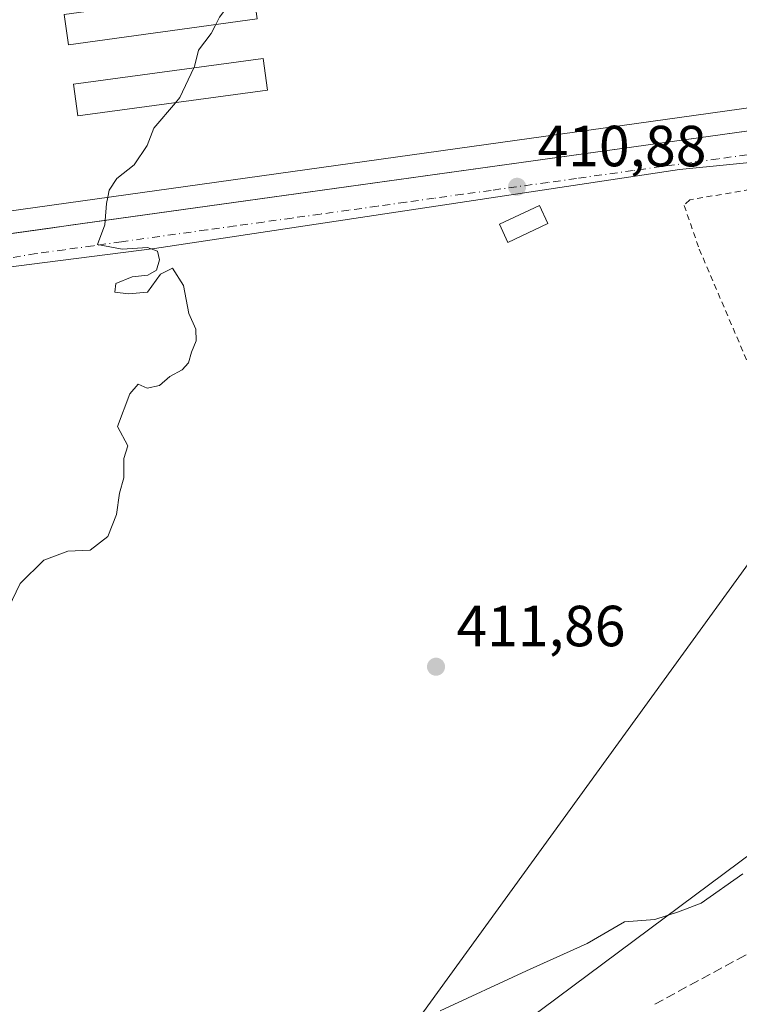
# Model space of a CAD drawing. Units: metres. Extents: x 607268 to 610732, y 4740832 to 4743201.
# Drawn here: x 608432 to 608557, y 4741031 to 4741201 of the extents above; entities that cross this region are included whole.
import ezdxf

# ---------------------------------------------------------------- set-up
doc = ezdxf.new("R2010")
doc.units = ezdxf.units.M
doc.header["$MEASUREMENT"] = 0
for name, pattern in [('DGN Style 2', [1.6480167562047852, 0.988810053722871, -0.6592067024819142]), ('DGN Style 3', [2.307223458686699, 1.648016756204785, -0.6592067024819142]), ('DGN Style 4', [2.6384748266838614, 1.318413404963828, -0.6592067024819142, 0.001648016756204785, -0.6592067024819142])]:
    doc.linetypes.add(name, pattern=pattern)
for name, color, linetype, lineweight in [('Alambrada', 7, 'DGN Style 2', 0), ('Cementerio Cxs', 135, 'Continuous', 0), ('Curva de nivel normal', 30, 'Continuous', 0), ('Edificación Cxs', 1, 'Continuous', 13), ('Huerta CxS', 92, 'Continuous', 0), ('Núcleo urbano CxS', 7, 'Continuous', 0), ('Pastizal CxS', 92, 'Continuous', 0), ('Punto de cota en terreno', 7, 'Continuous', 0), ('Rótulo de punto de cota en terreno', 7, 'Continuous', 0), ('Senda', 7, 'DGN Style 3', 0), ('Suelo desnudo CxS', 253, 'Continuous', 0), ('Tendido', 6, 'Continuous', 0), ('Vía urbana Cxs', 4, 'Continuous', 0), ('Vía urbana eje', 4, 'DGN Style 4', 0)]:
    doc.layers.add(name, color=color, linetype=linetype, lineweight=lineweight)
doc.styles.add('Style-Arial', font='txt')

# ---------------------------------------------------------------- blocks, each defined once
blk = doc.blocks.new('5PATER')
at = {"layer": 'Suelo desnudo CxS', "linetype": 'Continuous', "lineweight": 0}
h = blk.add_hatch(color=51, dxfattribs=at)
edge = h.paths.add_edge_path()
edge.add_ellipse((0, 0), major_axis=(-0.1095731443231308, -0.1110710700762829), ratio=0.9994222409660322, start_angle=0, end_angle=360)

msp = doc.modelspace()

# ---------------------------------------------------------------- linework, layer by layer
at = {"layer": 'Alambrada', "color": 7, "linetype": 'DGN Style 2', "lineweight": 0}
msp.add_polyline3d([(608580.9101, 4741098.4101, 417.3340000000026), (608587.2901, 4741122.5101, 417.0068000000028), (608603.8300999999, 4741139.7601, 415.0541999999987), (608607.8501000004, 4741148.270099999, 414.0494999999937), (608605.9600999998, 4741148.9801, 413.6888000000035), (608596.2701000003, 4741155.590100001, 412.9811999999947), (608593.4401000004, 4741159.140100001, 413.2666000000027), (608591.0701000001, 4741174.7301, 413.9229999999953), (608588.2401000002, 4741177.100099999, 417.2519000000029), (608569.8101000005, 4741173.790100001, 418.8628999999929), (608548.0701000001, 4741170.0101, 419.2051000000066), (608547.1201, 4741169.0601, 418.5810999999958), (608549.7200999996, 4741161.5001, 414.707699999999), (608562.9501, 4741130.550100001, 416.6879000000045), (608576.8901000004, 4741101.0101, 417.1227000000072), (608580.9101, 4741098.4101, 417.3340000000026)], dxfattribs=at)
at = {"layer": 'Cementerio Cxs', "color": 135, "linetype": 'Continuous', "lineweight": 0, "extrusion": (0.1379337865020278, -0.9904414523525606, 1.721446323908755e-06), "elevation": -4611922.376823482, "flags": 128}
msp.add_lwpolyline([(1256733.079714427, 428.4522768224076), (1256729.900825549, 429.9847768223651), (1256725.549942133, 434.3188768224247), (1256592.338118212, 423.0086768222802), (1256588.80868586, 425.324476822322), (1256524.283929029, 424.5137768224124)], dxfattribs=at)
at = {"layer": 'Cementerio Cxs', "color": 135, "linetype": 'Continuous', "lineweight": 0}
msp.add_polyline3d([(608777.5500999996, 4741212.290100001, 417.8834000000061), (608723.7100999998, 4741205.170100001, 420.6368999999977), (608713.9200999998, 4741203.700099999, 416.2210999999952), (608702.1001000004, 4741201.920100001, 417.0421000000061), (608694.9501, 4741200.920100001, 421.8028000000049), (608688.7892000005, 4741200.052400001, 421.5684999999939), (608670.1700999998, 4741197.4301, 415.1731), (608661.8943999996, 4741196.297599999, 415.4848999999958), (608660.6799999997, 4741196.130000001, 415.6828999999998), (608594.8501000004, 4741187.020099999, 414.2260999999999), (608580.6201, 4741185.050100001, 420.5130999999965), (608373.8201000001, 4741156.2501, 416.5746000000072)], dxfattribs=at)
at = {"layer": 'Curva de nivel normal', "color": 30, "linetype": 'Continuous', "lineweight": 0, "flags": 128}
for points, elevation in [([(608470.0745000001, 4741206.1209), (608469.0300000003, 4741204.380100001), (608466.9400000004, 4741201.550100001), (608466.2748999996, 4741200.2873)], 410), ([(608466.2748999996, 4741200.2873), (608465.4600000001, 4741198.7401), (608463.3200000003, 4741195.880100001), (608462.6299999999, 4741193.040100001), (608462.5177999996, 4741192.8047)], 410), ([(608462.5177999996, 4741192.8047), (608460.0899999999, 4741187.710100001), (608459.3088999996, 4741186.789000001)], 410), ([(608459.3088999996, 4741186.789000001), (608455.5700000003, 4741182.380100001), (608454.4100000003, 4741179.380100001), (608452.1699999999, 4741176.040100001), (608449.2000000002, 4741173.710100001), (608447.8799999999, 4741171.710100001), (608447.6276000004, 4741170.459000001)], 410), ([(608447.6276000004, 4741170.459000001), (608447.4100000003, 4741169.380100001), (608447.2117999997, 4741166.471000001)], 410), ([(608430.5099999999, 4741099.600099999), (608432.5199999996, 4741103.8201), (608436.6200000001, 4741107.8301), (608440.7599999999, 4741109.360099999), (608444.6200000001, 4741109.530099999), (608447.6299999999, 4741111.920100001), (608449.1200000001, 4741115.710100001), (608449.6799999997, 4741119.380100001), (608450.4400000004, 4741122.040100001), (608450.4400000004, 4741125.380100001), (608451.0999999996, 4741127.5801), (608449.3300000001, 4741130.9101), (608451.4400000004, 4741136.520099999), (608452.8700000001, 4741138.1801), (608454.4500000002, 4741137.540100001), (608456.5800000001, 4741137.960100001), (608458.3700000001, 4741139.540100001), (608460.4800000006, 4741140.690099999), (608461.5499999998, 4741141.870100001), (608462.0800000001, 4741143.710100001), (608462.9000000004, 4741145.710100001), (608462.8399999999, 4741147.710100001), (608461.6399999997, 4741150.380100001), (608460.6900000004, 4741155.2601), (608458.7999999998, 4741158.220100001), (608456.7599999999, 4741157.170100001), (608454.4800000006, 4741154.0801), (608451.2199999997, 4741153.8201), (608448.8399999999, 4741154.090100001), (608449.0499999998, 4741155.5801), (608451.8600000005, 4741156.710100001), (608454.5300000003, 4741156.9901), (608456.0300000003, 4741157.9001), (608456.5899999999, 4741159.640100001), (608456.2000000002, 4741161.1501), (608454.5099999999, 4741161.800100001), (608450.1200000001, 4741161.4901), (608445.8600000005, 4741162.3101), (608447.1600000003, 4741165.710100001), (608447.2117999997, 4741166.471000001)], 410), ([(608505.0199999996, 4741030.0101), (608519.9199999999, 4741036.9301), (608530.3799999999, 4741041.6501), (608536.8300000001, 4741045.420100001), (608542.0300000003, 4741045.770099999), (608546.1500000004, 4741047.100099999), (608550.0199999996, 4741048.610099999), (608557.2199999997, 4741053.700099999)], 415)]:
    msp.add_lwpolyline(points, dxfattribs=dict(at, elevation=elevation))
at = {"layer": 'Edificación Cxs', "color": 1, "linetype": 'Continuous', "lineweight": 13, "extrusion": (-0.01867930350525745, -0.002601373022080087, 0.9998221424228204), "elevation": -23281.01468372639, "flags": 128}
msp.add_lwpolyline([(-4611922.336769947, 1256517.640641009), (-4611922.336769947, 1256308.807713093)], dxfattribs=at)
at = {"layer": 'Edificación Cxs', "color": 1, "linetype": 'Continuous', "lineweight": 13}
for points in [[(608473.4200999998, 4741201.270099999, 412.7589000000008), (608440.8501000004, 4741196.790100001, 412.3065000000061), (608440.1401000004, 4741202.0101, 411.8877000000066), (608472.6901000004, 4741206.4801, 417.3227000000043), (608473.4200999998, 4741201.270099999, 412.7589000000008)], [(608475.1901000004, 4741188.9301, 412.2010000000009), (608442.4801000003, 4741184.520099999, 412.680600000007), (608441.7301000003, 4741190.0101, 411.9382999999943), (608474.4600999998, 4741194.4101, 412.2237000000023), (608475.1901000004, 4741188.9301, 412.2010000000009)], [(608373.8201000001, 4741156.2501, 416.5746000000072), (608373.2801000001, 4741160.090100001, 419.9394999999931), (608580.0701000001, 4741188.9301, 418.5529999999999), (608580.6201, 4741185.050100001, 420.5130999999965)], [(608523.6001000004, 4741165.920100001, 415.9389999999985), (608516.6801000005, 4741162.6801, 419.5776999999944), (608515.2200999996, 4741165.840100001, 418.6989999999932), (608522.1401000004, 4741169.0601, 413.5929999999935), (608523.6001000004, 4741165.920100001, 415.9389999999985)]]:
    msp.add_polyline3d(points, dxfattribs=at)
for points in [[(608473.4200999998, 4741201.270099999, 417.3227000000043), (608440.8501000004, 4741196.790100001, 417.3227000000043), (608440.1401000004, 4741202.0101, 417.3227000000043), (608472.6901000004, 4741206.4801, 417.3227000000043)], [(608475.1901000004, 4741188.9301, 412.680600000007), (608442.4801000003, 4741184.520099999, 412.680600000007), (608441.7301000003, 4741190.0101, 412.680600000007), (608474.4600999998, 4741194.4101, 412.680600000007)], [(608580.6201, 4741185.050100001, 420.5130999999965), (608373.8201000001, 4741156.2501, 420.5130999999965), (608373.2801000001, 4741160.090100001, 420.5130999999965), (608580.0701000001, 4741188.9301, 420.5130999999965)], [(608523.6001000004, 4741165.920100001, 419.5776999999944), (608516.6801000005, 4741162.6801, 419.5776999999944), (608515.2200999996, 4741165.840100001, 419.5776999999944), (608522.1401000004, 4741169.0601, 419.5776999999944)]]:
    msp.add_3dface(points, dxfattribs=at)
at = {"layer": 'Huerta CxS', "color": 92, "linetype": 'Continuous', "lineweight": 0}
for points in [[(608373.8300000001, 4741156.25, 409.5817999999999), (608580.6200000001, 4741185.050000001, 412.184500000003), (608594.8501000004, 4741187.020099999, 412.3859999999986), (608595.3914999999, 4741182.125600001, 412.2752999999939), (608597.6001000004, 4741162.1601, 412.4817999999942), (608597.9108999996, 4741161.831800001, 412.4649000000064), (608606.1001000004, 4741153.1801, 412.4284000000043), (608626.4301000005, 4741155.0701, 412.5930999999982), (608674.6300999997, 4741176.8101, 413.5093000000052), (608687.8601000002, 4741190.520099999, 413.5966999999946), (608691.1403000001, 4741195.331599999, 413.6034999999974), (608694.9501, 4741200.920100001, 413.563599999994), (608702.1001000004, 4741201.920100001, 413.6272999999928), (608713.9200999998, 4741203.700099999, 413.7505999999994), (608723.7100999998, 4741205.170100001, 413.9774999999936), (608777.5500999996, 4741212.290100001, 414.7519000000029)], [(608373.8300000001, 4741156.25, 409.5817999999999), (608580.6200000001, 4741185.050000001, 412.184500000003), (608594.8501000004, 4741187.020099999, 412.3859999999986), (608595.3914999999, 4741182.125600001, 412.2752999999939), (608597.6001000004, 4741162.1601, 412.4817999999942), (608597.9108999996, 4741161.831800001, 412.4649000000064), (608606.1001000004, 4741153.1801, 412.4284000000043), (608626.4301000005, 4741155.0701, 412.5930999999982), (608674.6300999997, 4741176.8101, 413.5093000000052), (608687.8601000002, 4741190.520099999, 413.5966999999946), (608691.1403000001, 4741195.331599999, 413.6034999999974), (608694.9501, 4741200.920100001, 413.563599999994), (608702.1001000004, 4741201.920100001, 413.6272999999928), (608713.9200999998, 4741203.700099999, 413.7505999999994), (608723.7100999998, 4741205.170100001, 413.9774999999936), (608777.5500999996, 4741212.290100001, 414.7519000000029)], [(608559.1769000003, 4741057.5637, 415.8242999999929), (608541.1886999998, 4741044.185699999, 416.1248000000051), (608519.7682999996, 4741028.255899999, 418.2280000000028)], [(608559.1769000003, 4741057.5637, 415.8242999999929), (608541.1886999998, 4741044.185699999, 416.1248000000051), (608519.7682999996, 4741028.255899999, 418.2280000000028)]]:
    msp.add_polyline3d(points, dxfattribs=at)
at = {"layer": 'Núcleo urbano CxS', "color": 7, "linetype": 'Continuous', "lineweight": 0}
for points in [[(608777.5500999996, 4741212.290100001, 414.7519000000029), (608723.7100999998, 4741205.170100001, 413.9774999999936), (608713.9200999998, 4741203.700099999, 413.7505999999994), (608702.1001000004, 4741201.920100001, 413.6272999999928), (608694.9501, 4741200.920100001, 413.563599999994), (608691.1403000001, 4741195.331599999, 413.6034999999974), (608687.8601000002, 4741190.520099999, 413.5966999999946), (608674.6300999997, 4741176.8101, 413.5093000000052), (608626.4301000005, 4741155.0701, 412.5930999999982), (608606.1001000004, 4741153.1801, 412.4284000000043), (608597.9108999996, 4741161.831800001, 412.4649000000064), (608597.6001000004, 4741162.1601, 412.4817999999942), (608595.3914999999, 4741182.125600001, 412.2752999999939), (608594.8501000004, 4741187.020099999, 412.3859999999986), (608580.6200000001, 4741185.050000001, 412.184500000003), (608373.8300000001, 4741156.25, 409.5817999999999)], [(608373.8300000001, 4741156.25, 409.5817999999999), (608580.6200000001, 4741185.050000001, 412.184500000003), (608594.8501000004, 4741187.020099999, 412.3859999999986), (608595.3914999999, 4741182.125600001, 412.2752999999939), (608597.6001000004, 4741162.1601, 412.4817999999942), (608597.9108999996, 4741161.831800001, 412.4649000000064), (608606.1001000004, 4741153.1801, 412.4284000000043), (608626.4301000005, 4741155.0701, 412.5930999999982), (608674.6300999997, 4741176.8101, 413.5093000000052), (608687.8601000002, 4741190.520099999, 413.5966999999946), (608691.1403000001, 4741195.331599999, 413.6034999999974), (608694.9501, 4741200.920100001, 413.563599999994), (608702.1001000004, 4741201.920100001, 413.6272999999928), (608713.9200999998, 4741203.700099999, 413.7505999999994), (608723.7100999998, 4741205.170100001, 413.9774999999936), (608777.5500999996, 4741212.290100001, 414.7519000000029)]]:
    msp.add_polyline3d(points, dxfattribs=at)
at = {"layer": 'Pastizal CxS', "color": 92, "linetype": 'Continuous', "lineweight": 0}
for points in [[(608519.7682999996, 4741028.255899999, 418.2280000000028), (608541.1886999998, 4741044.185699999, 416.1248000000051), (608559.1769000003, 4741057.5637, 415.8242999999929)], [(608559.1769000003, 4741057.5637, 415.8242999999929), (608541.1886999998, 4741044.185699999, 416.1248000000051), (608519.7682999996, 4741028.255899999, 418.2280000000028)]]:
    msp.add_polyline3d(points, dxfattribs=at)
at = {"layer": 'Senda', "color": 7, "linetype": 'DGN Style 3', "lineweight": 0}
msp.add_polyline3d([(608613.0060999999, 4741100.414899999, 418.6575000000012), (608611.7361000003, 4741098.933300001, 419.215400000001), (608607.6851000005, 4741095.6851, 419.9168000000063), (608606.0201000003, 4741093.770099999, 420.099000000002), (608604.1001000004, 4741090.7301, 419.8877999999968), (608594.3701, 4741079.7601, 422.5078000000067), (608591.0601000005, 4741076.0101, 423.7214999999997), (608585.2200999996, 4741071.690099999, 422.0328000000009), (608582.5601000005, 4741068.9101, 422.7464000000036), (608579.5301000001, 4741064.520099999, 423.9051999999938), (608577.5301000001, 4741059.7401, 423.0663999999961), (608576.6201, 4741054.970100001, 421.7498000000051), (608576.6700999998, 4741054.200099999, 421.7241000000067), (608578.6601, 4741049.530099999, 422.5742000000028), (608576.6201, 4741045.210100001, 422.9915000000037), (608573.5800999999, 4741043.9301, 422.4091000000044), (608566.3400999998, 4741043.210100001, 421.2958999999974), (608557.6801000005, 4741039.640100001, 420.2388999999966), (608541.4801000003, 4741030.860099999, 420.4988000000012)], dxfattribs=at)
at = {"layer": 'Tendido', "color": 6, "linetype": 'Continuous', "lineweight": 0, "extrusion": (-0.0643155398308756, 0.0927172393386041, 0.99361311629109), "elevation": 400860.46523706, "flags": 128}
msp.add_lwpolyline([(-3202000.580891812, -3525941.246384692), (-3202166.634630971, -3525984.561512103), (-3202383.865601941, -3526061.186492695)], dxfattribs=at)
at = {"layer": 'Vía urbana Cxs', "color": 4, "linetype": 'Continuous', "lineweight": 0, "extrusion": (0.1379337865020278, -0.9904414523525606, 1.721446323908755e-06), "elevation": -4611922.37683999, "flags": 128}
msp.add_lwpolyline([(1256524.283929029, 424.5137768224124), (1256588.80868586, 425.324476822322), (1256592.338132005, 423.0087768224554), (1256725.549942133, 434.3188768224247), (1256729.900825549, 429.9847768223651), (1256733.079714427, 428.4522768224076)], dxfattribs=at)
at = {"layer": 'Vía urbana Cxs', "color": 4, "linetype": 'Continuous', "lineweight": 0}
for points in [[(608591.0701000001, 4741174.7301, 413.9229999999953), (608589.1797000002, 4741179.515799999, 416.4584000000032), (608546.3170999996, 4741175.282400001, 421.5100999999996), (608455.7236000003, 4741161.629899999, 411.3402999999962), (608413.2844000002, 4741156.2324, 410.8323999999994), (608389.3660000004, 4741153.1632, 410.8484999999928), (608364.0718, 4741150.199899999, 414.2670000000071), (608357.5100999996, 4741152.210700001, 410.0470999999961), (608341.6350999996, 4741161.9474, 408.7716999999975), (608335.4967, 4741176.2349, 408.6159999999945), (608330.4167, 4741205.445, 408.4573999999994), (608332.4276000002, 4741223.225000001, 408.3754000000045), (608337.4017000003, 4741232.9617, 408.4208000000072), (608341.6350999996, 4741238.2534, 408.7859999999928), (608345.5509000003, 4741248.730900001, 409.5430999999954), (608342.9051000001, 4741270.850099999, 410.7041000000027), (608336.9784000004, 4741311.2785, 410.6037999999971), (608327.1359000001, 4741357.422, 408.9326000000001), (608325.2308999998, 4741367.2645, 409.3276999999944), (608324.0667000003, 4741379.2237, 409.0662000000011), (608319.5159, 4741412.7729, 408.516300000003), (608312.5006999997, 4741462.908299999, 408.2017999999953)], [(608373.8201000001, 4741156.2501, 416.5746000000072), (608437.7281, 4741165.1502, 417.3852999999945), (608441.2237999998, 4741165.6371, 415.0696000000025), (608573.1623000001, 4741184.011499999, 426.379700000005), (608577.4715999998, 4741184.611600001, 422.0455999999977), (608580.6201, 4741185.050100001, 420.5130999999965), (608594.8501000004, 4741187.020099999, 414.2260999999999), (608597.6001000004, 4741162.1601, 414.0752999999968), (608606.1001000004, 4741153.1801, 413.2483999999968), (608626.4301000005, 4741155.0701, 414.3364000000001), (608674.6300999997, 4741176.8101, 414.6551999999938), (608687.8601000002, 4741190.520099999, 414.6500999999989), (608691.8304000003, 4741196.343900001, 421.1027999999933), (608694.9501, 4741200.920100001, 421.8028000000049), (608702.1001000004, 4741201.920100001, 417.0421000000061), (608713.9200999998, 4741203.700099999, 416.2210999999952), (608723.7100999998, 4741205.170100001, 420.6368999999977), (608777.5500999996, 4741212.290100001, 417.8834000000061)], [(608781.1617999999, 4741207.8792, 426.100900000005), (608774.4943000004, 4741206.715, 423.6762000000017), (608697.1299000002, 4741194.967499999, 418.6342000000004), (608678.0799000004, 4741174.224099999, 416.4278999999952), (608668.8723999998, 4741170.519900001, 414.0397999999986), (608627.3855999997, 4741151.469900001, 416.3260000000009), (608607.8501000004, 4741148.270099999, 414.0494999999937), (608605.9600999998, 4741148.9801, 413.6888000000035), (608596.2701000003, 4741155.590100001, 412.9811999999947), (608593.4401000004, 4741159.140100001, 413.2666000000027), (608591.4697000004, 4741172.101600001, 413.0913), (608591.0701000001, 4741174.7301, 413.9229999999953), (608589.1797000002, 4741179.515799999, 416.4584000000032), (608546.3170999996, 4741175.282400001, 421.5100999999996), (608455.7236000003, 4741161.629899999, 411.3402999999962), (608413.2844000002, 4741156.2324, 410.8323999999994)]]:
    msp.add_polyline3d(points, dxfattribs=at)
at = {"layer": 'Vía urbana eje', "color": 4, "linetype": 'DGN Style 4', "lineweight": 0}
msp.add_polyline3d([(608557.9600999998, 4741177.800100001, 425.249100000001), (608553.0500999996, 4741177.110099999, 424.7972000000009), (608548.1401000004, 4741176.4301, 423.8162000000011), (608543.2301000003, 4741175.7601, 418.8666999999987), (608538.3201000001, 4741175.0701, 414.8380999999936), (608528.5100999996, 4741173.710100001, 413.0806000000011), (608523.6001000004, 4741173.020099999, 411.9217999999965), (608513.7801000001, 4741171.6601, 415.4162999999971), (608508.8901000004, 4741170.9801, 420.6312999999937), (608503.9801000003, 4741170.300100001, 419.7501000000047), (608499.0701000001, 4741169.600099999, 418.2957000000025), (608494.1700999998, 4741168.9301, 419.743100000007), (608489.2600999996, 4741168.2501, 421.4668999999994), (608484.3501000004, 4741167.5601, 416.4196999999986), (608479.4401000004, 4741166.880100001, 412.2866000000067), (608474.5301000001, 4741166.190099999, 411.4091999999946), (608469.6201, 4741165.5101, 411.4266999999964), (608464.7301000003, 4741164.8301, 411.4603000000061), (608450.0100999996, 4741162.790100001, 412.2764000000025), (608445.1001000004, 4741162.090100001, 411.7856999999931), (608440.1901000004, 4741161.420100001, 412.528999999995), (608435.2801000001, 4741160.7401, 415.6708999999973), (608431.0401, 4741160.005100001, 417.9505000000063)], dxfattribs=at)

# ---------------------------------------------------------------- block references
at = {"layer": 'Punto de cota en terreno', "color": 7, "linetype": 'Continuous', "lineweight": 0, "xscale": 10, "yscale": 10, "zscale": 10}
for p in [(608518.2800000003, 4741172.279999999, 410.8800000000047), (608504.29, 4741089.430000001, 411.8600000000006)]:
    msp.add_blockref('5PATER', p, dxfattribs=at)

# ---------------------------------------------------------------- texts
at = {"layer": 'Rótulo de punto de cota en terreno', "color": 7, "linetype": 'Continuous', "lineweight": 0, "style": 'Style-Arial'}
for s, p in [('410,88', (608521.8077999996, 4741175.807800001)), ('411,86', (608507.8178000003, 4741092.957800001))]:
    msp.add_text(s, height=7.000000000000002, dxfattribs=at).set_placement(p)

doc.saveas('drawing.dxf')
